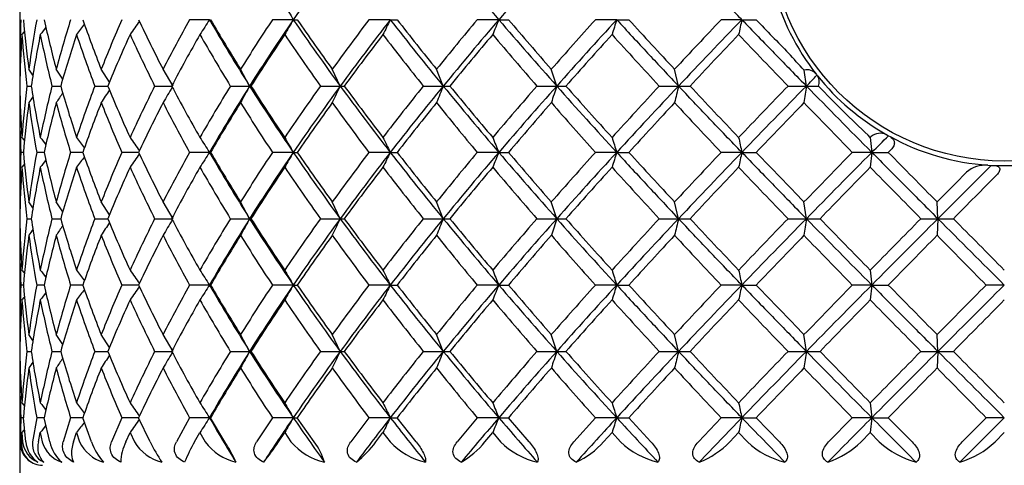
# Model space of a CAD drawing. Extents: x 16 to 396, y 21 to 279.
# Drawn here: x 165 to 172, y 89 to 92 of the extents above; entities that cross this region are included whole.
import ezdxf

# ---------------------------------------------------------------- set-up
doc = ezdxf.new("R2010")
doc.units = 0
for name, color, linetype in [('_TRANSLATION', 7, 'CONTINUOUS'), ('CB7068-04', 7, 'CONTINUOUS'), ('CX7068-01', 7, 'CONTINUOUS')]:
    doc.layers.add(name, color=color, linetype=linetype)

# ---------------------------------------------------------------- blocks, each defined once
blk = doc.blocks.new('SE2')
at = {"layer": 'CB7068-04', "color": 7, "linetype": 'CONTINUOUS'}
blk.add_circle((171.7513, 92.8002), 1.6665, dxfattribs=at)
at = {"layer": 'CX7068-01', "color": 7, "linetype": 'CONTINUOUS'}
for p, q in [((164.752, 92.4912), (164.752, 91.7858)), ((166.101, 92.1385), (165.9593, 92.1385)), ((166.101, 92.1385), (166.1088, 92.1385)), ((166.6968, 92.1385), (166.5484, 92.1385)), ((166.6968, 92.1385), (166.7253, 92.1385)), ((167.3866, 92.1385), (167.2344, 92.1385)), ((167.3866, 92.1385), (167.4354, 92.1385)), ((168.1578, 92.1385), (168.0045, 92.1385)), ((168.1578, 92.1385), (168.2259, 92.1385)), ((168.9959, 92.1385), (168.8444, 92.1385)), ((168.9959, 92.1385), (169.0821, 92.1385)), ((169.8853, 92.1385), (169.7384, 92.1385)), ((169.8853, 92.1385), (169.988, 92.1385)), ((164.8462, 91.744), (164.8172, 91.7858)), ((165.0581, 91.7167), (165.0115, 91.7858)), ((165.39, 91.6945), (165.3314, 91.7858)), ((165.8421, 91.6667), (165.7709, 91.7858)), ((166.3865, 91.6667), (166.3218, 91.7858)), ((167.0308, 91.6667), (166.9739, 91.7858)), ((167.763, 91.6667), (167.7149, 91.7858)), ((168.5695, 91.6667), (168.5311, 91.7858)), ((169.4353, 91.6667), (169.4074, 91.7858)), ((170.3442, 91.6667), (170.3282, 91.7786)), ((170.4151, 91.7495), (170.4197, 91.7437)), ((170.4197, 91.7437), (170.423, 91.7395)), ((164.8023, 91.6669), (164.8339, 91.6669)), ((164.9811, 91.6669), (165.0438, 91.6669)), ((165.2861, 91.6669), (165.3786, 91.6669)), ((165.7114, 91.6669), (165.8321, 91.6669)), ((166.2493, 91.6669), (166.3865, 91.6669)), ((166.3865, 91.6669), (166.3959, 91.6669)), ((166.8897, 91.6669), (167.0308, 91.6669)), ((167.0308, 91.6669), (167.0594, 91.6669)), ((167.6206, 91.6669), (167.763, 91.6669)), ((167.763, 91.6669), (167.8103, 91.6669)), ((168.4285, 91.6669), (168.5695, 91.6669)), ((168.5695, 91.6669), (168.6347, 91.6669)), ((169.2983, 91.6669), (169.4353, 91.6669)), ((169.4353, 91.6669), (169.5171, 91.6669)), ((170.2138, 91.6669), (170.3442, 91.6669)), ((170.3442, 91.6669), (170.4301, 91.6669)), ((164.752, 91.5479), (164.752, 90.8425)), ((170.7982, 91.3013), (170.7831, 91.3167)), ((170.8018, 91.3049), (170.7982, 91.3013)), ((170.7982, 91.3013), (170.8095, 91.1953)), ((170.9158, 91.3199), (170.9272, 91.3135)), ((170.9272, 91.3135), (170.9388, 91.3072)), ((170.9267, 91.1953), (170.952, 91.2211)), ((164.7783, 91.1953), (164.7607, 91.1953)), ((164.9259, 91.1953), (164.8732, 91.1953)), ((165.2006, 91.1953), (165.1139, 91.1953)), ((165.5974, 91.1953), (165.4782, 91.1953)), ((166.101, 91.1953), (165.9593, 91.1953)), ((166.101, 91.1953), (166.1088, 91.1953)), ((166.6968, 91.1953), (166.5484, 91.1953)), ((166.6968, 91.1953), (166.7253, 91.1953)), ((167.3866, 91.1953), (167.2344, 91.1953)), ((167.3866, 91.1953), (167.4354, 91.1953)), ((168.1578, 91.1953), (168.0045, 91.1953)), ((168.1578, 91.1953), (168.2259, 91.1953)), ((168.9959, 91.1953), (168.8444, 91.1953)), ((168.9959, 91.1953), (169.0821, 91.1953)), ((169.8853, 91.1953), (169.7384, 91.1953)), ((169.8853, 91.1953), (169.988, 91.1953)), ((170.8095, 91.1953), (170.67, 91.1953)), ((170.8095, 91.1953), (170.7982, 91.0892)), ((170.8095, 91.1953), (170.9267, 91.1953)), ((171.6345, 91.1044), (171.6586, 91.1029)), ((171.6586, 91.1029), (171.6789, 91.1019)), ((171.6789, 91.1019), (171.8237, 91.1019)), ((164.846, 90.8009), (164.8172, 90.8425)), ((165.0581, 90.7735), (165.0115, 90.8425)), ((165.39, 90.7513), (165.3314, 90.8425)), ((165.8421, 90.7235), (165.7709, 90.8425)), ((166.3865, 90.7235), (166.3218, 90.8425)), ((167.0308, 90.7235), (166.9739, 90.8425)), ((167.763, 90.7235), (167.7149, 90.8425)), ((168.5695, 90.7235), (168.5311, 90.8425)), ((169.4353, 90.7235), (169.4074, 90.8425)), ((170.3442, 90.7235), (170.3272, 90.8425)), ((171.2793, 90.7235), (171.2736, 90.8425)), ((164.8023, 90.7236), (164.8339, 90.7236)), ((164.9811, 90.7236), (165.0438, 90.7236)), ((165.2861, 90.7236), (165.3786, 90.7236)), ((165.7114, 90.7236), (165.8321, 90.7236)), ((166.2493, 90.7236), (166.3865, 90.7236)), ((166.3865, 90.7236), (166.3959, 90.7236)), ((166.8897, 90.7236), (167.0308, 90.7236)), ((167.0308, 90.7236), (167.0594, 90.7236)), ((167.6206, 90.7236), (167.763, 90.7236)), ((167.763, 90.7236), (167.8103, 90.7236)), ((168.4285, 90.7236), (168.5695, 90.7236)), ((168.5695, 90.7236), (168.6347, 90.7236)), ((169.2983, 90.7236), (169.4353, 90.7236)), ((169.4353, 90.7236), (169.5171, 90.7236)), ((170.2138, 90.7236), (170.3442, 90.7236)), ((170.3442, 90.7236), (170.4411, 90.7236)), ((171.1579, 90.7236), (171.2793, 90.7236)), ((171.2793, 90.7236), (171.2737, 90.6055)), ((171.2793, 90.7236), (171.3895, 90.7236)), ((164.752, 90.6047), (164.752, 89.8993)), ((170.7982, 90.3581), (170.8095, 90.252)), ((164.7783, 90.252), (164.7607, 90.252)), ((164.9259, 90.252), (164.8732, 90.252)), ((165.2006, 90.252), (165.1139, 90.252)), ((165.5974, 90.252), (165.4782, 90.252)), ((166.101, 90.252), (165.9593, 90.252)), ((166.101, 90.252), (166.1088, 90.252)), ((166.6968, 90.252), (166.5484, 90.252)), ((166.6968, 90.252), (166.7253, 90.252)), ((167.3866, 90.252), (167.2344, 90.252)), ((167.3866, 90.252), (167.4354, 90.252)), ((168.1578, 90.252), (168.0045, 90.252)), ((168.1578, 90.252), (168.2259, 90.252)), ((168.9959, 90.252), (168.8444, 90.252)), ((168.9959, 90.252), (169.0821, 90.252)), ((169.8853, 90.252), (169.7384, 90.252)), ((169.8853, 90.252), (169.988, 90.252)), ((170.8095, 90.252), (170.67, 90.252)), ((170.8095, 90.252), (170.7982, 90.146)), ((170.8095, 90.252), (170.9267, 90.252)), ((171.7513, 90.252), (171.6217, 90.252)), ((164.846, 89.8577), (164.8172, 89.8993)), ((165.0581, 89.8302), (165.0115, 89.8993)), ((165.39, 89.8081), (165.3314, 89.8993)), ((165.8421, 89.7802), (165.7709, 89.8993)), ((166.3865, 89.7802), (166.3218, 89.8993)), ((167.0308, 89.7802), (166.9739, 89.8993)), ((167.763, 89.7802), (167.7149, 89.8993)), ((168.5695, 89.7802), (168.5311, 89.8993)), ((169.4353, 89.7802), (169.4074, 89.8993)), ((170.3442, 89.7802), (170.3272, 89.8993)), ((171.2793, 89.7802), (171.2736, 89.8993)), ((164.8023, 89.7804), (164.8339, 89.7804)), ((164.9811, 89.7804), (165.0438, 89.7804)), ((165.2861, 89.7804), (165.3786, 89.7804)), ((165.7114, 89.7804), (165.8321, 89.7804)), ((166.2493, 89.7804), (166.3865, 89.7804)), ((166.3865, 89.7804), (166.3959, 89.7804)), ((166.8897, 89.7804), (167.0308, 89.7804)), ((167.0308, 89.7804), (167.0594, 89.7804)), ((167.6206, 89.7804), (167.763, 89.7804)), ((167.763, 89.7804), (167.8103, 89.7804)), ((168.4285, 89.7804), (168.5695, 89.7804)), ((168.5695, 89.7804), (168.6347, 89.7804)), ((169.2983, 89.7804), (169.4353, 89.7804)), ((169.4353, 89.7804), (169.5171, 89.7804)), ((170.2138, 89.7804), (170.3442, 89.7804)), ((170.3442, 89.7804), (170.4411, 89.7804)), ((171.1579, 89.7804), (171.2793, 89.7804)), ((171.2793, 89.7804), (171.2737, 89.6623)), ((171.2793, 89.7804), (171.3895, 89.7804)), ((164.752, 89.6614), (164.752, 89.137)), ((170.7982, 89.4148), (170.8095, 89.3088)), ((164.7607, 89.3088), (164.7543, 89.137)), ((164.7783, 89.3088), (164.7607, 89.3088)), ((164.7951, 89.137), (164.7783, 89.3088)), ((164.8732, 89.3088), (164.8438, 89.137)), ((164.9259, 89.3088), (164.8732, 89.3088)), ((164.9655, 89.137), (164.9259, 89.3088)), ((165.1139, 89.3088), (165.0619, 89.137)), ((165.2006, 89.3088), (165.1139, 89.3088)), ((165.2623, 89.137), (165.2006, 89.3088)), ((165.4782, 89.3088), (165.4047, 89.137)), ((165.5974, 89.3088), (165.4782, 89.3088)), ((165.68, 89.137), (165.5974, 89.3088)), ((165.9593, 89.3088), (165.8657, 89.137)), ((166.101, 89.3088), (165.9593, 89.3088)), ((166.101, 89.3088), (166.1088, 89.3088)), ((166.2108, 89.137), (166.1088, 89.3088)), ((166.5484, 89.3088), (166.4364, 89.137)), ((166.6968, 89.3088), (166.5484, 89.3088)), ((166.6968, 89.3088), (166.7253, 89.3088)), ((166.8448, 89.137), (166.7253, 89.3088)), ((167.2344, 89.3088), (167.106, 89.137)), ((167.3866, 89.3088), (167.2344, 89.3088)), ((167.3866, 89.3088), (167.4354, 89.3088)), ((167.5702, 89.137), (167.4354, 89.3088)), ((168.0045, 89.3088), (167.8622, 89.137)), ((168.1578, 89.3088), (168.0045, 89.3088)), ((168.1578, 89.3088), (168.2259, 89.3088)), ((168.3735, 89.137), (168.2259, 89.3088)), ((168.8444, 89.3088), (168.6909, 89.137)), ((168.9959, 89.3088), (168.8444, 89.3088)), ((168.9959, 89.3088), (169.0821, 89.3088)), ((169.2397, 89.137), (169.0821, 89.3088)), ((169.7384, 89.3088), (169.5765, 89.137)), ((169.8853, 89.3088), (169.7384, 89.3088)), ((169.8853, 89.3088), (169.988, 89.3088)), ((170.1527, 89.137), (169.988, 89.3088)), ((170.67, 89.3088), (170.5027, 89.137)), ((170.8095, 89.3088), (170.67, 89.3088)), ((170.8095, 89.3088), (170.7982, 89.2028)), ((170.8095, 89.3088), (170.9267, 89.3088)), ((171.0955, 89.137), (170.9267, 89.3088)), ((171.6217, 89.3088), (171.4521, 89.137)), ((171.7513, 89.3088), (171.6217, 89.3088)), ((164.7642, 89.137), (164.7683, 89.2028)), ((164.7683, 89.2028), (164.773, 89.137)), ((164.8854, 89.137), (164.8984, 89.2028)), ((164.8984, 89.2028), (164.9119, 89.137)), ((165.1346, 89.137), (165.1561, 89.2028)), ((165.1561, 89.2028), (165.1782, 89.137)), ((165.507, 89.137), (165.5367, 89.2028)), ((165.5367, 89.2028), (165.567, 89.137)), ((165.9957, 89.137), (166.0331, 89.2028)), ((166.0331, 89.2028), (166.0709, 89.137)), ((166.5917, 89.137), (166.6359, 89.2028)), ((166.6359, 89.2028), (166.6806, 89.137)), ((167.2837, 89.137), (167.3341, 89.2028)), ((167.3341, 89.2028), (167.3849, 89.137)), ((168.059, 89.137), (168.1146, 89.2028)), ((168.1146, 89.2028), (168.1704, 89.137)), ((168.9031, 89.137), (168.9628, 89.2028)), ((168.9628, 89.2028), (169.0227, 89.137)), ((169.8002, 89.137), (169.8629, 89.2028)), ((169.8629, 89.2028), (169.9257, 89.137)), ((170.7337, 89.137), (170.7982, 89.2028)), ((170.7982, 89.2028), (170.8628, 89.137)), ((171.6861, 89.137), (171.7513, 89.2028))]:
    blk.add_line(p, q, dxfattribs=at)
for centre, radius, start, end in [((181.784, 81.8076), 18.2853, 143.78807, 145.59899), ((188.3304, 109.4272), 26.5675, 219.2713, 220.59779), ((193.8041, 70.1666), 33.7712, 138.35031, 139.41244), ((171.7513, 92.8002), 1.6998, 194.77954, 218.18122), ((189.6676, 105.3835), 26.5159, 209.70364, 209.96777), ((171.9334, 91.7857), 7.1814, 177.18409, 179.99935), ((172.1014, 92.7663), 7.35, 184.89997, 187.66644), ((172.2927, 90.7794), 7.543, 169.61944, 172.33249), ((172.8037, 93.864), 8.0645, 192.3547, 194.93365), ((173.1937, 89.6035), 8.4682, 162.58074, 165.06581), ((174.0696, 95.227), 9.3914, 199.20003, 201.4953), ((174.6757, 88.1059), 10.0427, 156.3251, 158.50471), ((186.7835, 77.3069), 25.8509, 145.01894, 145.27518), ((175.9612, 97.0191), 11.4555, 205.21703, 207.18329), ((176.8161, 86.1135), 12.4165, 150.97183, 152.81711), ((187.9573, 78.051), 26.0029, 147.19613, 147.47366), ((178.4124, 99.2674), 14.2264, 210.07318, 212.29352), ((178.594, 99.4402), 14.4636, 210.32017, 211.95264), ((179.7588, 83.4051), 15.8363, 146.53123, 148.04794), ((179.5554, 83.3411), 15.5801, 145.62134, 147.69752), ((189.7059, 78.8715), 26.56, 150.03242, 150.29611), ((182.0265, 102.6411), 18.5824, 214.41549, 216.19746), ((182.1844, 102.7716), 18.7629, 214.52084, 215.83865), ((183.7762, 79.6506), 20.7263, 142.94984, 144.16196), ((183.4806, 79.6247), 20.3865, 142.13332, 143.79385), ((192.3523, 79.7081), 27.8891, 153.5313, 153.77439), ((187.0607, 107.4525), 24.9317, 217.89658, 219.28325), ((187.1575, 107.4821), 24.9878, 217.88259, 218.91458), ((189.4195, 74.2636), 27.8947, 140.14864, 141.08598), ((188.9513, 74.33), 27.3772, 139.42182, 140.70907), ((196.55, 80.4997), 30.6852, 157.70987, 157.92368), ((194.4622, 114.6849), 34.6447, 220.60095, 221.6363), ((194.434, 114.5117), 34.459, 220.48651, 221.26213), ((197.9408, 65.9836), 39.1239, 138.04749, 138.73833), ((197.1123, 66.288), 38.194, 137.40433, 138.35815), ((203.829, 81.1897), 36.5133, 162.55094, 162.72526), ((206.359, 126.1894), 50.4879, 222.41044, 222.95496), ((212.8052, 51.3809), 59.2953, 136.577946, 137.045403), ((211.0115, 52.44), 57.1606, 136.01193, 136.66539), ((218.7729, 81.7323), 49.9828, 167.98338, 168.10762), ((231.9045, 151.3542), 85.6747, 223.722737, 223.943363), ((185.3176, 76.0292), 26.0457, 142.02444, 142.08948), ((185.5393, 76.2573), 25.9789, 142.46552, 142.61057), ((186.0101, 76.694), 25.8874, 143.45758, 143.66476), ((171.9032, 91.5497), 7.1513, 176.12907, 179.06105), ((172.0612, 92.5268), 7.3096, 183.87744, 186.75574), ((172.2701, 90.5445), 7.5204, 168.58866, 171.41717), ((172.76, 93.6201), 8.0203, 191.41681, 194.09483), ((173.1666, 89.3711), 8.441, 161.62144, 164.21768), ((174.0403, 94.9848), 9.3619, 198.38247, 200.75724), ((174.6203, 87.8865), 9.985, 155.46695, 157.75273), ((175.9794, 96.7993), 11.4792, 204.53542, 206.55799), ((176.6921, 85.9347), 12.28, 150.2271, 152.17369), ((178.7182, 99.2897), 14.6144, 209.7741, 211.43945), ((179.4983, 83.3239), 15.5332, 145.89979, 147.51313), ((182.5203, 102.7872), 19.1827, 214.10066, 215.42991), ((183.2592, 79.7795), 20.0934, 142.42486, 143.72888), ((187.9133, 107.8664), 25.9657, 217.57515, 218.60011), ((188.4128, 74.8311), 26.6065, 139.72095, 140.74518), ((196.083, 115.7337), 36.6604, 220.27887, 221.03202), ((195.917, 67.5129), 36.4382, 137.70811, 138.48051), ((210.2595, 129.5986), 55.8269, 222.29163, 222.80092), ((208.245, 55.3787), 53.0725, 136.31946, 136.86275), ((243.1241, 161.9941), 101.3007, 223.680262, 223.966864), ((166.7771, 88.6343), 4.7431, 41.5229, 43.52095), ((170.3511, 91.7028), 0.0792, 36.10146, 106.80341), ((139.2559, 122.2922), 43.6394, 315.42979, 315.5712), ((171.7513, 92.8002), 1.6998, 218.61136, 240.55881), ((170.36, 91.6967), 0.0761, 336.91746, 34.14696), ((171.9032, 91.7841), 7.1512, 180.93895, 183.87093), ((172.0612, 90.807), 7.3096, 173.24426, 176.12256), ((172.2701, 92.7892), 7.5204, 188.58282, 191.41135), ((172.76, 89.7137), 8.0203, 165.90517, 168.58319), ((173.1665, 93.9627), 8.441, 195.78231, 198.37857), ((174.0403, 88.349), 9.3619, 159.24276, 161.61754), ((172.7769, 86.838), 8.8103, 146.97706, 147.67728), ((174.6203, 95.4472), 9.985, 202.24727, 204.53305), ((175.9794, 86.5345), 11.4792, 153.44201, 155.46459), ((173.4885, 86.9998), 8.9582, 148.66708, 149.48247), ((176.6921, 97.3991), 12.28, 207.8263, 209.77291), ((178.7182, 84.0441), 14.6143, 148.56055, 150.2259), ((178.2595, 84.1589), 14.0477, 147.69236, 149.94095), ((174.4703, 87.1878), 9.2418, 151.00996, 151.8441), ((179.345, 99.8543), 15.3284, 212.28543, 214.3957), ((179.4982, 100.0098), 15.5331, 212.48686, 214.10022), ((182.5202, 80.5466), 19.1826, 144.57009, 145.89935), ((181.784, 80.8644), 18.2853, 143.78807, 145.59899), ((175.8149, 87.3849), 9.7723, 154.01218, 154.7804), ((183.1269, 103.4422), 19.9435, 216.1877, 217.88512), ((183.259, 103.5542), 20.0932, 216.27112, 217.57515), ((187.9131, 75.4676), 25.9654, 141.39989, 142.42485), ((186.6687, 76.1942), 24.4301, 140.70252, 142.11766), ((177.7093, 87.5712), 10.7566, 157.61913, 158.29814), ((188.3304, 108.484), 26.5675, 219.2713, 220.59779), ((188.4125, 108.5025), 26.6061, 219.25481, 220.27906), ((196.0826, 67.6004), 36.6599, 138.96798, 139.72114), ((193.8041, 69.2234), 33.7712, 138.35031, 139.41244), ((180.5777, 87.7231), 12.6393, 161.81855, 162.38144), ((195.9254, 115.9726), 36.5939, 221.621, 222.61652), ((195.9166, 115.8204), 36.4376, 221.51948, 222.2919), ((210.2586, 53.736), 55.8256, 137.19908, 137.70838), ((205.4175, 57.7055), 49.4782, 136.65504, 137.40144), ((185.5924, 87.806), 16.612, 166.56072, 166.97937), ((208.2441, 127.9542), 53.0712, 223.13725, 223.68055), ((243.1211, 21.3425), 101.2966, 136.033134, 136.319747), ((228.7303, 34.4036), 81.7803, 135.556293, 136.017291), ((197.4701, 87.7323), 27.4098, 171.74676, 171.99626), ((233.074, 153.0983), 87.8, 224.400825, 224.833191), ((178.1003, 99.0461), 10.6436, 223.89205, 226.56892), ((171.8772, 86.6347), 8.6551, 145.36195, 145.40573), ((171.9913, 86.6467), 8.6887, 145.32372, 145.65424), ((172.2867, 86.7167), 8.7334, 145.86602, 146.40735), ((171.5154, 91.5308), 6.7631, 179.8482, 182.84382), ((171.7928, 90.5963), 7.04, 172.22443, 175.11904), ((171.7413, 92.4578), 6.9832, 187.47995, 190.41608), ((172.6046, 89.5148), 7.8604, 165.00345, 167.65522), ((172.4612, 93.5063), 7.7022, 194.72333, 197.46017), ((174.0092, 88.1281), 9.3273, 158.48554, 160.80158), ((173.6845, 94.8008), 8.9634, 201.2731, 203.71875), ((176.111, 86.2429), 11.6217, 152.83545, 154.77756), ((175.4449, 96.469), 10.8531, 206.95905, 209.07286), ((179.1, 83.5943), 15.0515, 148.09708, 149.66877), ((177.814, 98.6554), 13.5118, 211.73315, 213.5128), ((183.3407, 79.7603), 20.17, 144.23565, 145.46366), ((180.9292, 101.5499), 17.1688, 215.62785, 217.09264), ((189.6043, 73.9363), 28.0951, 141.17912, 142.09843), ((185.0581, 105.4502), 22.2267, 218.71434, 219.89185), ((199.7934, 64.2262), 41.5191, 138.84709, 139.49175), ((190.7525, 110.9151), 29.476, 221.07303, 221.99085), ((220.0418, 44.6067), 69.0463, 137.167008, 137.565687), ((199.2921, 119.1998), 40.7145, 222.77686, 223.4583), ((285.6349, -19.4868), 160.0772, 136.081299, 136.256674), ((214.3171, 133.8565), 61.0332, 223.883351, 224.345523), ((185.2305, 107.2363), 25.935, 217.90986, 217.97473), ((185.4603, 107.0158), 25.8793, 217.38884, 217.53419), ((185.9395, 106.5876), 25.7996, 216.33472, 216.54248), ((186.7218, 105.9839), 25.7758, 214.72438, 214.9814), ((187.906, 105.2498), 25.942, 212.52598, 212.80417), ((189.6676, 104.4403), 26.5159, 209.70364, 209.96777), ((192.3328, 103.616), 27.8673, 206.22549, 206.46876), ((196.5632, 102.8394), 30.6995, 202.07633, 202.29005), ((203.9142, 102.1707), 36.6025, 197.27492, 197.44882), ((219.0793, 101.6663), 50.296, 191.89274, 192.01621), ((170.8695, 91.2305), 0.1007, 62.67317, 132.32338), ((168.2929, 93.8167), 3.6339, 313.83084, 316.46125), ((171.7513, 92.8002), 1.6998, 241.44635, 266.05999), ((171.9334, 90.8425), 7.1814, 177.18409, 179.99935), ((172.1014, 91.8231), 7.35, 184.89997, 187.66644), ((172.2927, 89.8361), 7.543, 169.61944, 172.33249), ((185.5393, 75.3141), 25.9789, 142.46552, 142.61057), ((172.8037, 92.9208), 8.0645, 192.3547, 194.93365), ((173.1937, 88.6602), 8.4682, 162.58074, 165.06581), ((186.0101, 75.7507), 25.8874, 143.45758, 143.66476), ((174.0696, 94.2838), 9.3914, 199.20003, 201.4953), ((174.6757, 87.1627), 10.0427, 156.3251, 158.50471), ((186.7835, 76.3637), 25.8509, 145.01894, 145.27518), ((175.9612, 96.0759), 11.4555, 205.21703, 207.18329), ((176.8161, 85.1703), 12.4165, 150.97183, 152.81711), ((187.9573, 77.1078), 26.0029, 147.19613, 147.47366), ((178.4124, 98.3242), 14.2264, 210.07318, 212.29352), ((178.594, 98.497), 14.4636, 210.32017, 211.95264), ((179.7588, 82.4618), 15.8363, 146.53123, 148.04794), ((179.5554, 82.3978), 15.5801, 145.62134, 147.69752), ((189.7059, 77.9283), 26.56, 150.03242, 150.29611), ((182.0265, 101.6979), 18.5824, 214.41549, 216.19746), ((182.1844, 101.8283), 18.7629, 214.52084, 215.83865), ((183.7762, 78.7074), 20.7263, 142.94984, 144.16196), ((183.4806, 78.6815), 20.3865, 142.13332, 143.79385), ((192.3523, 78.7649), 27.8891, 153.5313, 153.77439), ((187.0607, 106.5092), 24.9317, 217.89658, 219.28325), ((187.1575, 106.5389), 24.9878, 217.88259, 218.91458), ((189.4195, 73.3204), 27.8947, 140.14864, 141.08598), ((188.9513, 73.3868), 27.3772, 139.42182, 140.70907), ((196.55, 79.5565), 30.6852, 157.70987, 157.92368), ((194.4622, 113.7416), 34.6447, 220.60095, 221.6363), ((194.434, 113.5684), 34.459, 220.48651, 221.26213), ((197.9408, 65.0404), 39.1239, 138.04749, 138.73833), ((197.1123, 65.3448), 38.194, 137.40433, 138.35814), ((203.829, 80.2465), 36.5133, 162.55094, 162.72526), ((206.359, 125.2462), 50.4879, 222.41044, 222.95496), ((212.8052, 50.4376), 59.2953, 136.577946, 137.045403), ((211.0115, 51.4967), 57.1606, 136.01193, 136.66539), ((218.7729, 80.7891), 49.9828, 167.98338, 168.10762), ((230.9517, 149.4911), 84.3503, 223.718479, 224.050901), ((248.0534, 15.6505), 108.1443, 135.688793, 135.949374), ((241.689, 20.7917), 99.9028, 135.192993, 135.57298), ((323.7216, 241.1194), 214.0643, 224.456679, 224.589094), ((171.9032, 90.6065), 7.1513, 176.12907, 179.06105), ((185.3176, 75.086), 26.0457, 142.02444, 142.08948), ((172.0612, 91.5835), 7.3096, 183.87744, 186.75574), ((172.2701, 89.6013), 7.5204, 168.58866, 171.41717), ((172.76, 92.6768), 8.0203, 191.41681, 194.09483), ((173.1666, 88.4278), 8.441, 161.62144, 164.21768), ((174.0403, 94.0416), 9.3619, 198.38247, 200.75724), ((174.6203, 86.9433), 9.985, 155.46695, 157.75273), ((175.9794, 95.856), 11.4792, 204.53542, 206.55799), ((176.6921, 84.9914), 12.28, 150.2271, 152.17369), ((178.7182, 98.3465), 14.6144, 209.7741, 211.43945), ((179.4983, 82.3807), 15.5332, 145.89979, 147.51313), ((182.5203, 101.844), 19.1827, 214.10066, 215.42991), ((183.2592, 78.8363), 20.0934, 142.42486, 143.72888), ((187.9133, 106.9231), 25.9657, 217.57515, 218.60011), ((188.4128, 73.8879), 26.6065, 139.72095, 140.74518), ((196.083, 114.7905), 36.6604, 220.27887, 221.03202), ((195.917, 66.5697), 36.4382, 137.70811, 138.48051), ((210.2595, 128.6554), 55.8269, 222.29163, 222.80092), ((208.245, 54.4354), 53.0725, 136.31946, 136.86275), ((243.1241, 161.0509), 101.3007, 223.680262, 223.966864), ((234.0581, 28.937), 88.6832, 135.505988, 135.836174), ((439.7859, 355.3634), 377.0878, 224.493573, 224.571497), ((519.9335, -257.5676), 492.8149, 134.967475, 135.029838), ((171.6208, 90.8906), 0.2142, 86.33233, 130.31732), ((327.3788, -63.2768), 219.2004, 135.253281, 135.367593), ((171.9032, 90.8408), 7.1512, 180.93895, 183.87093), ((172.0612, 89.8638), 7.3096, 173.24426, 176.12256), ((172.2701, 91.846), 7.5204, 188.58282, 191.41135), ((172.76, 88.7705), 8.0203, 165.90517, 168.58319), ((173.1665, 93.0195), 8.441, 195.78231, 198.37857), ((174.0403, 87.4057), 9.3619, 159.24276, 161.61754), ((174.6203, 94.504), 9.985, 202.24727, 204.53305), ((175.9794, 85.5913), 11.4792, 153.44201, 155.46459), ((173.4885, 86.0565), 8.9582, 148.66708, 149.48247), ((176.6921, 96.4558), 12.28, 207.8263, 209.77291), ((178.7182, 83.1009), 14.6143, 148.56055, 150.2259), ((178.2595, 83.2156), 14.0477, 147.69236, 149.94095), ((174.4703, 86.2445), 9.2418, 151.00996, 151.8441), ((179.345, 98.9111), 15.3284, 212.28543, 214.3957), ((179.4982, 99.0666), 15.5331, 212.48686, 214.10022), ((182.5202, 79.6034), 19.1826, 144.57009, 145.89935), ((181.784, 79.9212), 18.2853, 143.78807, 145.59899), ((175.8149, 86.4416), 9.7723, 154.01218, 154.7804), ((183.1269, 102.4989), 19.9435, 216.1877, 217.88512), ((183.259, 102.6109), 20.0932, 216.27112, 217.57515), ((187.9131, 74.5243), 25.9654, 141.39989, 142.42485), ((186.6687, 75.2509), 24.4301, 140.70252, 142.11766), ((177.7093, 86.628), 10.7566, 157.61913, 158.29814), ((188.3304, 107.5407), 26.5675, 219.2713, 220.59779), ((188.4125, 107.5592), 26.6061, 219.25481, 220.27906), ((196.0826, 66.6572), 36.6599, 138.96798, 139.72114), ((193.8041, 68.2801), 33.7712, 138.35031, 139.41244), ((180.5777, 86.7799), 12.6392, 161.81855, 162.38144), ((195.9254, 115.0293), 36.5939, 221.621, 222.61652), ((195.9166, 114.8772), 36.4376, 221.51948, 222.2919), ((210.2586, 52.7928), 55.8256, 137.19908, 137.70838), ((205.4176, 56.7623), 49.4783, 136.65504, 137.40144), ((185.5923, 86.8628), 16.6119, 166.56072, 166.97937), ((208.2441, 127.011), 53.0712, 223.13725, 223.68055), ((243.1211, 20.3993), 101.2965, 136.033133, 136.319747), ((228.7303, 33.4604), 81.7803, 135.556293, 136.017291), ((197.4703, 86.789), 27.41, 171.74676, 171.99626), ((233.074, 152.155), 87.8, 224.400825, 224.833191), ((234.0557, 152.508), 88.6799, 224.163823, 224.494022), ((439.7436, -173.8745), 377.0285, 135.428501, 135.506437), ((299.6497, -37.6152), 181.5208, 135.007037, 135.217151), ((284.7873, 203.8423), 160.2494, 224.901569, 225.140126), ((337.7799, 255.0128), 233.8304, 224.63594, 224.761965), ((171.9913, 85.7035), 8.6887, 145.32372, 145.65424), ((172.2867, 85.7735), 8.7334, 145.86602, 146.40735), ((172.7769, 85.8947), 8.8103, 146.97706, 147.67728), ((171.8772, 85.6914), 8.6551, 145.36195, 145.40573), ((171.5154, 90.5876), 6.7631, 179.8482, 182.84382), ((171.7928, 89.653), 7.04, 172.22443, 175.11904), ((171.7413, 91.5146), 6.9832, 187.47995, 190.41608), ((172.6046, 88.5715), 7.8604, 165.00345, 167.65522), ((172.4612, 92.563), 7.7022, 194.72333, 197.46017), ((174.0092, 87.1848), 9.3273, 158.48554, 160.80158), ((173.6845, 93.8575), 8.9634, 201.2731, 203.71875), ((176.111, 85.2996), 11.6217, 152.83545, 154.77756), ((175.4449, 95.5258), 10.8531, 206.95905, 209.07286), ((179.1, 82.6511), 15.0515, 148.09708, 149.66877), ((177.814, 97.7122), 13.5118, 211.73315, 213.5128), ((183.3407, 78.817), 20.17, 144.23565, 145.46366), ((180.9292, 100.6066), 17.1688, 215.62785, 217.09264), ((189.6043, 72.993), 28.0951, 141.17912, 142.09843), ((185.0581, 104.5069), 22.2267, 218.71434, 219.89185), ((199.7934, 63.283), 41.5191, 138.84709, 139.49175), ((190.7525, 109.9718), 29.476, 221.07303, 221.99085), ((220.0418, 43.6634), 69.0463, 137.167008, 137.565687), ((199.2921, 118.2565), 40.7145, 222.77686, 223.4583), ((285.6349, -20.43), 160.0772, 136.081299, 136.256674), ((214.3171, 132.9132), 61.0332, 223.883351, 224.345523), ((-164.7013, 420.0164), 470.5217, 315.504896, 315.565205), ((251.3146, 169.073), 112.0879, 224.431305, 224.684874), ((185.2305, 106.2931), 25.935, 217.90986, 217.97473), ((185.4603, 106.0725), 25.8793, 217.38884, 217.53419), ((185.9395, 105.6444), 25.7996, 216.33472, 216.54248), ((186.7218, 105.0407), 25.7758, 214.72438, 214.9814), ((187.906, 104.3066), 25.942, 212.52598, 212.80417), ((189.6676, 103.497), 26.5159, 209.70364, 209.96777), ((192.3328, 102.6728), 27.8673, 206.22549, 206.46876), ((196.5632, 101.8962), 30.6995, 202.07633, 202.29005), ((203.9142, 101.2274), 36.6025, 197.27492, 197.44882), ((219.0793, 100.7231), 50.296, 191.89274, 192.01621), ((171.9334, 89.8992), 7.1814, 177.18409, 179.99935), ((172.1014, 90.8798), 7.35, 184.89997, 187.66644), ((172.2927, 88.8929), 7.543, 169.61944, 172.33249), ((172.8037, 91.9775), 8.0645, 192.3547, 194.93365), ((173.1937, 87.717), 8.4682, 162.58074, 165.06581), ((186.0101, 74.8075), 25.8874, 143.45758, 143.66476), ((174.0696, 93.3405), 9.3914, 199.20003, 201.4953), ((174.6757, 86.2194), 10.0427, 156.3251, 158.50471), ((186.7835, 75.4204), 25.8509, 145.01894, 145.27518), ((175.9612, 95.1326), 11.4555, 205.21703, 207.18329), ((176.8161, 84.227), 12.4165, 150.97183, 152.81711), ((187.9573, 76.1645), 26.0029, 147.19613, 147.47366), ((178.4124, 97.3809), 14.2264, 210.07318, 212.29352), ((178.594, 97.5537), 14.4636, 210.32017, 211.95264), ((179.7588, 81.5186), 15.8363, 146.53123, 148.04794), ((179.5554, 81.4546), 15.5801, 145.62134, 147.69752), ((189.7059, 76.985), 26.56, 150.03242, 150.29611), ((182.0265, 100.7546), 18.5824, 214.41549, 216.19746), ((182.1844, 100.8851), 18.7629, 214.52084, 215.83865), ((183.7762, 77.7641), 20.7263, 142.94984, 144.16196), ((183.4806, 77.7383), 20.3865, 142.13332, 143.79385), ((192.3523, 77.8216), 27.8891, 153.5313, 153.77439), ((187.0607, 105.566), 24.9317, 217.89658, 219.28325), ((187.1575, 105.5956), 24.9878, 217.88259, 218.91458), ((189.4195, 72.3772), 27.8947, 140.14864, 141.08598), ((188.9513, 72.4436), 27.3772, 139.42182, 140.70907), ((196.55, 78.6132), 30.6852, 157.70987, 157.92368), ((194.4622, 112.7984), 34.6447, 220.60095, 221.6363), ((194.434, 112.6252), 34.459, 220.48651, 221.26213), ((197.9408, 64.0972), 39.1239, 138.04749, 138.73833), ((197.1123, 64.4016), 38.194, 137.40433, 138.35815), ((203.829, 79.3032), 36.5133, 162.55094, 162.72526), ((206.359, 124.303), 50.4879, 222.41044, 222.95496), ((212.8052, 49.4944), 59.2953, 136.577946, 137.045403), ((211.0115, 50.5535), 57.1606, 136.01193, 136.66539), ((218.7729, 79.8458), 49.9828, 167.98338, 168.10762), ((230.9517, 148.5478), 84.3503, 223.718479, 224.050901), ((248.0534, 14.7072), 108.1443, 135.688793, 135.949374), ((241.689, 19.8484), 99.9028, 135.192993, 135.57298), ((323.7216, 240.1762), 214.0643, 224.456679, 224.589094), ((490.5016, -224.7786), 448.2507, 135.347908, 135.411249), ((337.8951, -76.4848), 235.3825, 134.897942, 135.060352), ((185.3176, 74.1427), 26.0457, 142.02444, 142.08948), ((185.5393, 74.3709), 25.9789, 142.46552, 142.61057), ((171.9032, 89.6632), 7.1513, 176.12907, 179.06105), ((172.0612, 90.6403), 7.3096, 183.87744, 186.75574), ((172.2701, 88.6581), 7.5204, 168.58866, 171.41717), ((172.76, 91.7336), 8.0203, 191.41681, 194.09483), ((173.1666, 87.4846), 8.441, 161.62144, 164.21768), ((174.0403, 93.0984), 9.3619, 198.38247, 200.75724), ((174.6203, 86), 9.985, 155.46695, 157.75273), ((175.9794, 94.9128), 11.4792, 204.53542, 206.55799), ((176.6921, 84.0482), 12.28, 150.2271, 152.17369), ((178.7182, 97.4032), 14.6144, 209.7741, 211.43945), ((179.4983, 81.4374), 15.5332, 145.89979, 147.51313), ((182.5203, 100.9008), 19.1827, 214.10066, 215.42991), ((183.2592, 77.893), 20.0934, 142.42486, 143.72888), ((187.9133, 105.9799), 25.9657, 217.57515, 218.60011), ((188.4128, 72.9446), 26.6065, 139.72095, 140.74518), ((196.083, 113.8473), 36.6604, 220.27887, 221.03202), ((195.917, 65.6265), 36.4382, 137.70811, 138.48051), ((210.2595, 127.7122), 55.8269, 222.29163, 222.80092), ((208.245, 53.4922), 53.0725, 136.31946, 136.86275), ((243.1241, 160.1076), 101.3007, 223.680262, 223.966864), ((234.0581, 27.9937), 88.6832, 135.505988, 135.836174), ((439.7859, 354.4201), 377.0878, 224.493573, 224.571497), ((337.7956, -74.5243), 233.8525, 135.238045, 135.364058), ((171.9032, 89.8976), 7.1512, 180.93895, 183.87093), ((172.0612, 88.9205), 7.3096, 173.24426, 176.12256), ((172.2701, 90.9027), 7.5204, 188.58282, 191.41135), ((172.76, 87.8272), 8.0203, 165.90517, 168.58319), ((173.1665, 92.0762), 8.441, 195.78231, 198.37857), ((174.0403, 86.4625), 9.3619, 159.24276, 161.61754), ((172.7769, 84.9515), 8.8103, 146.97706, 147.67728), ((174.6203, 93.5608), 9.985, 202.24727, 204.53305), ((175.9794, 84.648), 11.4792, 153.44201, 155.46459), ((173.4885, 85.1133), 8.9582, 148.66708, 149.48247), ((176.6921, 95.5126), 12.28, 207.8263, 209.77291), ((178.7182, 82.1576), 14.6143, 148.56055, 150.2259), ((178.2595, 82.2724), 14.0477, 147.69236, 149.94095), ((174.4703, 85.3013), 9.2418, 151.00996, 151.8441), ((179.345, 97.9679), 15.3284, 212.28543, 214.3957), ((179.4982, 98.1233), 15.5331, 212.48686, 214.10022), ((182.5202, 78.6601), 19.1826, 144.57009, 145.89935), ((181.784, 78.9779), 18.2853, 143.78807, 145.59899), ((175.8149, 85.4984), 9.7723, 154.01218, 154.7804), ((183.1269, 101.5557), 19.9435, 216.1877, 217.88512), ((183.259, 101.6677), 20.0932, 216.27112, 217.57515), ((187.9131, 73.5811), 25.9654, 141.39989, 142.42485), ((186.6687, 74.3077), 24.4301, 140.70252, 142.11766), ((177.7093, 85.6847), 10.7566, 157.61913, 158.29814), ((188.3304, 106.5975), 26.5675, 219.2713, 220.59779), ((188.4125, 106.616), 26.6061, 219.25481, 220.27906), ((196.0826, 65.7139), 36.6599, 138.96798, 139.72114), ((193.8041, 67.3369), 33.7712, 138.35031, 139.41244), ((180.5777, 85.8366), 12.6393, 161.81855, 162.38144), ((195.9254, 114.0861), 36.5939, 221.621, 222.61652), ((195.9166, 113.934), 36.4376, 221.51948, 222.2919), ((210.2586, 51.8495), 55.8256, 137.19908, 137.70838), ((205.4176, 55.8191), 49.4783, 136.65504, 137.40144), ((185.5923, 85.9196), 16.6119, 166.56072, 166.97937), ((208.2441, 126.0678), 53.0712, 223.13725, 223.68055), ((243.1211, 19.4561), 101.2965, 136.033133, 136.319747), ((228.7303, 32.5172), 81.7803, 135.556293, 136.017291), ((197.4703, 85.8457), 27.41, 171.74676, 171.99626), ((233.074, 151.2118), 87.8, 224.400825, 224.833191), ((234.0557, 151.5648), 88.6799, 224.163823, 224.494022), ((439.7436, -174.8177), 377.0285, 135.428501, 135.506437), ((299.6497, -38.5584), 181.5208, 135.007037, 135.217151), ((284.7873, 202.899), 160.2494, 224.901569, 225.140126), ((337.7799, 254.0696), 233.8304, 224.63594, 224.761965), ((171.8772, 84.7482), 8.6551, 145.36195, 145.40573), ((171.5154, 89.6443), 6.7631, 179.8482, 182.84382), ((171.7928, 88.7098), 7.04, 172.22443, 175.11904), ((171.9913, 84.7602), 8.6887, 145.32372, 145.65424), ((171.7413, 90.5713), 6.9832, 187.47995, 190.41608), ((172.6046, 87.6283), 7.8604, 165.00345, 167.65522), ((172.2867, 84.8302), 8.7334, 145.86602, 146.40735), ((172.4612, 91.6198), 7.7022, 194.72333, 197.46017), ((174.0092, 86.2416), 9.3273, 158.48554, 160.80158), ((173.6845, 92.9143), 8.9634, 201.2731, 203.71875), ((176.111, 84.3564), 11.6217, 152.83545, 154.77756), ((175.4449, 94.5825), 10.8531, 206.95905, 209.07286), ((179.1, 81.7078), 15.0515, 148.09708, 149.66877), ((177.814, 96.769), 13.5118, 211.73315, 213.5128), ((183.3407, 77.8738), 20.17, 144.23565, 145.46366), ((180.9292, 99.6634), 17.1688, 215.62785, 217.09264), ((189.6043, 72.0498), 28.0951, 141.17912, 142.09843), ((185.0581, 103.5637), 22.2267, 218.71434, 219.89185), ((199.7934, 62.3397), 41.5191, 138.84709, 139.49175), ((190.7525, 109.0286), 29.476, 221.07303, 221.99085), ((220.0418, 42.7202), 69.0463, 137.167008, 137.565687), ((199.2921, 117.3133), 40.7145, 222.77686, 223.4583), ((285.6349, -21.3732), 160.0772, 136.081299, 136.256674), ((214.3171, 131.97), 61.0332, 223.883351, 224.345523), ((-164.7013, 419.0732), 470.5217, 315.504896, 315.565205), ((251.3146, 168.1298), 112.0879, 224.431305, 224.684874), ((185.2305, 105.3498), 25.935, 217.90986, 217.97473), ((185.4603, 105.1293), 25.8793, 217.38884, 217.53419), ((185.9395, 104.7011), 25.7996, 216.33472, 216.54248), ((186.7218, 104.0974), 25.7758, 214.72438, 214.9814), ((187.906, 103.3634), 25.942, 212.52598, 212.80417), ((189.6676, 102.5538), 26.5159, 209.70364, 209.96777), ((192.3328, 101.7295), 27.8673, 206.22549, 206.46876), ((196.5632, 100.953), 30.6995, 202.07633, 202.29005), ((203.9142, 100.2842), 36.6025, 197.27492, 197.44882), ((219.0793, 99.7798), 50.296, 191.89274, 192.01621), ((185.1362, 73.7374), 25.4705, 142.46572, 142.61351), ((185.6027, 74.1655), 25.3808, 143.45643, 143.66767), ((186.3682, 74.7665), 25.3448, 145.01667, 145.27804), ((187.5286, 75.4961), 25.4937, 147.19336, 147.47643), ((178.4301, 96.4472), 14.2465, 210.07045, 211.55064), ((179.2463, 80.7173), 15.2087, 145.60421, 147.03528), ((189.2546, 76.3007), 26.0397, 150.02978, 150.29874), ((182.1185, 99.8742), 18.6938, 214.41491, 215.59773), ((182.8931, 77.2429), 19.6478, 142.11279, 143.27172), ((191.8625, 77.121), 27.3425, 153.52887, 153.77682), ((187.2963, 104.8069), 25.2307, 217.89787, 218.81325), ((187.8317, 72.4452), 25.9122, 139.39838, 140.31272), ((195.9929, 77.8972), 30.0835, 157.70773, 157.92582), ((194.9706, 112.293), 35.3157, 220.6036, 221.28252), ((194.868, 65.5), 35.16, 137.37829, 138.07444), ((203.1454, 78.5737), 35.7971, 162.54919, 162.72701), ((207.5912, 124.8157), 52.4436, 222.61342, 223.08446), ((205.8909, 54.5182), 50.0678, 135.9832, 136.48409), ((217.8135, 79.1057), 49.0022, 167.98213, 168.10886), ((231.8941, 149.1735), 86.1909, 223.992158, 224.284953), ((225.9738, 34.4528), 77.7964, 135.160536, 135.487918), ((252.5918, 170.3735), 115.1513, 224.747537, 224.969417), ((259.913, 0.7218), 124.9806, 134.862128, 135.067188), ((184.9163, 73.5137), 25.536, 142.02637, 142.09244), ((164.9186, 89.137), 0.1667, 180, 185.8105), ((164.9159, 89.1338), 0.1616, 178.86629, 235.53821), ((164.9183, 89.1243), 0.1547, 175.28329, 238.31157), ((164.9518, 89.1578), 0.1799, 186.62982, 246.5767), ((164.9941, 89.1571), 0.2, 185.77197, 235.30531), ((164.9793, 89.1174), 0.1369, 171.75043, 245.57027), ((165.0276, 89.0967), 0.1478, 164.17821, 224.75511), ((165.1211, 89.1996), 0.2184, 196.66906, 251.38449), ((165.2268, 89.1948), 0.2676, 192.48026, 229.05094), ((165.4203, 89.2495), 0.2669, 204.92022, 254.15585), ((165.6604, 89.2745), 0.4211, 199.04974, 221.99484), ((165.7664, 88.9967), 0.2949, 151.59304, 180.77762), ((165.8421, 89.3053), 0.3225, 211.44964, 255.75239), ((166.694, 89.622), 1.124, 205.56344, 214.049), ((166.8977, 88.6023), 1.0486, 149.34132, 158.14283), ((166.3777, 89.3641), 0.3817, 216.50507, 256.64499), ((165.0673, 88.4196), 1.35, 25.12002, 32.10129), ((165.1436, 90.0856), 1.7311, 320.85222, 326.7731), ((167.0167, 89.4225), 0.441, 220.34883, 257.07999), ((166.534, 88.8884), 0.398, 15.19387, 38.65883), ((166.6573, 89.5979), 0.7777, 308.90905, 323.65893), ((167.747, 89.4771), 0.4967, 223.20108, 257.18167), ((167.5599, 89.5477), 0.6464, 300.83345, 320.54988), ((168.5547, 89.5244), 0.5457, 225.22917, 257.00621), ((168.4436, 89.5532), 0.62, 295.30229, 317.83344), ((169.425, 89.5618), 0.5851, 226.55228, 256.56775), ((169.3553, 89.5717), 0.622, 291.42969, 315.66598), ((170.342, 89.5873), 0.6132, 227.24935, 255.84901), ((170.2954, 89.5895), 0.63, 288.66241, 314.08287), ((171.289, 89.6), 0.6293, 227.36639, 254.80248), ((171.253, 89.6002), 0.6341, 286.65741, 313.07589), ((164.9186, 89.137), 0.1667, 230.63649, 268.3207)]:
    blk.add_arc(centre, radius, start, end, dxfattribs=at)
for points, knots in [([(169.8853, 92.1385), (169.8843, 92.1394), (169.8834, 92.1404), (169.849, 92.176), (169.8095, 92.217), (169.73, 92.3), (169.6899, 92.3419), (169.6258, 92.4091), (169.592, 92.4447), (169.5216, 92.5189), (169.4846, 92.5579), (169.4355, 92.61), (169.4354, 92.6102), (169.4353, 92.6101)], [0, 0, 0, 0, 0.006701, 0.006701, 0.254848, 0.254848, 0.502995, 0.502995, 0.751133, 0.751133, 0.999271, 0.999271, 1, 1, 1, 1]), ([(168.9959, 92.1385), (168.9969, 92.1376), (168.9978, 92.1366), (169.0305, 92.101), (169.0683, 92.06), (169.1451, 91.9771), (169.1841, 91.9351), (169.2466, 91.8679), (169.2798, 91.8323), (169.3493, 91.7581), (169.3859, 91.7191), (169.435, 91.667), (169.4351, 91.6668), (169.4353, 91.6669)], [0, 0, 0, 0, 0.0067, 0.0067, 0.254847, 0.254847, 0.502994, 0.502994, 0.751133, 0.751133, 0.999271, 0.999271, 1, 1, 1, 1]), ([(169.8853, 92.1385), (169.8864, 92.1376), (169.8873, 92.1366), (169.9217, 92.101), (169.9613, 92.06), (170.0417, 91.9771), (170.0824, 91.9351), (170.1478, 91.8679), (170.1824, 91.8323), (170.2548, 91.7581), (170.2929, 91.7191), (170.3439, 91.667), (170.344, 91.6668), (170.3442, 91.6669)], [0, 0, 0, 0, 0.0067, 0.0067, 0.254847, 0.254847, 0.502994, 0.502994, 0.751133, 0.751133, 0.999271, 0.999271, 1, 1, 1, 1]), ([(169.8853, 91.1953), (169.8843, 91.1962), (169.8834, 91.1971), (169.849, 91.2327), (169.8095, 91.2738), (169.73, 91.3567), (169.6899, 91.3987), (169.6258, 91.4659), (169.592, 91.5014), (169.5216, 91.5757), (169.4846, 91.6147), (169.4355, 91.6668), (169.4354, 91.6669), (169.4353, 91.6669)], [0, 0, 0, 0, 0.006701, 0.006701, 0.254848, 0.254848, 0.502995, 0.502995, 0.751133, 0.751133, 0.999271, 0.999271, 1, 1, 1, 1]), ([(170.9388, 91.3072), (170.9519, 91.3), (170.9627, 91.2897), (170.9699, 91.2668), (170.9706, 91.2578), (170.9656, 91.2388), (170.9598, 91.2289), (170.952, 91.2211)], [0, 0, 0, 0, 0.5, 0.5, 0.75, 0.75, 1, 1, 1, 1]), ([(168.9959, 91.1953), (168.9969, 91.1943), (168.9978, 91.1934), (169.0305, 91.1578), (169.0683, 91.1168), (169.1451, 91.0338), (169.1841, 90.9919), (169.2466, 90.9246), (169.2798, 90.8891), (169.3493, 90.8149), (169.3859, 90.7758), (169.435, 90.7238), (169.4351, 90.7236), (169.4353, 90.7236)], [0, 0, 0, 0, 0.0067, 0.0067, 0.254847, 0.254847, 0.502994, 0.502994, 0.751133, 0.751133, 0.999271, 0.999271, 1, 1, 1, 1]), ([(169.8853, 91.1953), (169.8864, 91.1943), (169.8873, 91.1934), (169.9217, 91.1578), (169.9613, 91.1168), (170.0417, 91.0338), (170.0824, 90.9919), (170.1478, 90.9246), (170.1824, 90.8891), (170.2548, 90.8149), (170.2929, 90.7758), (170.3439, 90.7238), (170.344, 90.7236), (170.3442, 90.7236)], [0, 0, 0, 0, 0.0067, 0.0067, 0.254847, 0.254847, 0.502994, 0.502994, 0.751133, 0.751133, 0.999271, 0.999271, 1, 1, 1, 1]), ([(170.8095, 91.1953), (170.8106, 91.1943), (170.8116, 91.1934), (170.8469, 91.1578), (170.8877, 91.1168), (170.9701, 91.0338), (171.0119, 90.9919), (171.0788, 90.9246), (171.1142, 90.8891), (171.1881, 90.8149), (171.2271, 90.7758), (171.279, 90.7238), (171.2792, 90.7236), (171.2793, 90.7236)], [0, 0, 0, 0, 0.0067, 0.0067, 0.254847, 0.254847, 0.502994, 0.502994, 0.751133, 0.751133, 0.999271, 0.999271, 1, 1, 1, 1]), ([(171.6789, 91.1019), (171.687, 91.1016), (171.6947, 91.1004), (171.7084, 91.0951), (171.7144, 91.0909), (171.7204, 91.0776), (171.7195, 91.0683), (171.7112, 91.0504), (171.7045, 91.0421), (171.6971, 91.0346)], [0, 0, 0, 0, 0.25, 0.25, 0.5, 0.5, 0.75, 0.75, 1, 1, 1, 1]), ([(169.8853, 90.252), (169.8843, 90.253), (169.8834, 90.2539), (169.849, 90.2895), (169.8095, 90.3305), (169.73, 90.4135), (169.6899, 90.4554), (169.6258, 90.5227), (169.592, 90.5582), (169.5216, 90.6324), (169.4846, 90.6715), (169.4355, 90.7235), (169.4354, 90.7237), (169.4353, 90.7236)], [0, 0, 0, 0, 0.006701, 0.006701, 0.254848, 0.254848, 0.502995, 0.502995, 0.751133, 0.751133, 0.999271, 0.999271, 1, 1, 1, 1]), ([(168.9959, 90.252), (168.9969, 90.2511), (168.9978, 90.2502), (169.0305, 90.2146), (169.0683, 90.1735), (169.1451, 90.0906), (169.1841, 90.0486), (169.2466, 89.9814), (169.2798, 89.9459), (169.3493, 89.8716), (169.3859, 89.8326), (169.435, 89.7805), (169.4351, 89.7804), (169.4353, 89.7804)], [0, 0, 0, 0, 0.0067, 0.0067, 0.254847, 0.254847, 0.502994, 0.502994, 0.751133, 0.751133, 0.999271, 0.999271, 1, 1, 1, 1]), ([(169.8853, 90.252), (169.8864, 90.2511), (169.8873, 90.2502), (169.9217, 90.2146), (169.9613, 90.1735), (170.0417, 90.0906), (170.0824, 90.0486), (170.1478, 89.9814), (170.1824, 89.9459), (170.2548, 89.8716), (170.2929, 89.8326), (170.3439, 89.7805), (170.344, 89.7804), (170.3442, 89.7804)], [0, 0, 0, 0, 0.0067, 0.0067, 0.254847, 0.254847, 0.502994, 0.502994, 0.751133, 0.751133, 0.999271, 0.999271, 1, 1, 1, 1]), ([(170.8095, 90.252), (170.8106, 90.2511), (170.8116, 90.2502), (170.8469, 90.2146), (170.8877, 90.1735), (170.9701, 90.0906), (171.0119, 90.0486), (171.0788, 89.9814), (171.1142, 89.9459), (171.1881, 89.8716), (171.2271, 89.8326), (171.279, 89.7805), (171.2792, 89.7804), (171.2793, 89.7804)], [0, 0, 0, 0, 0.0067, 0.0067, 0.254847, 0.254847, 0.502994, 0.502994, 0.751133, 0.751133, 0.999271, 0.999271, 1, 1, 1, 1]), ([(169.8853, 89.3088), (169.8843, 89.3097), (169.8834, 89.3107), (169.849, 89.3463), (169.8095, 89.3873), (169.73, 89.4702), (169.6899, 89.5122), (169.6258, 89.5794), (169.592, 89.615), (169.5216, 89.6892), (169.4846, 89.7282), (169.4355, 89.7803), (169.4354, 89.7805), (169.4353, 89.7804)], [0, 0, 0, 0, 0.006701, 0.006701, 0.254848, 0.254848, 0.502995, 0.502995, 0.751133, 0.751133, 0.999271, 0.999271, 1, 1, 1, 1]), ([(165.1355, 88.9927), (165.1217, 88.9992), (165.1082, 89.0076), (165.0841, 89.0294), (165.0738, 89.0428), (165.0605, 89.0713), (165.0575, 89.0859), (165.0566, 89.1127), (165.0585, 89.1253), (165.0619, 89.137)], [0, 0, 0, 0, 0.25, 0.25, 0.5, 0.5, 0.75, 0.75, 1, 1, 1, 1]), ([(165.1346, 89.137), (165.1226, 89.0999), (165.1194, 89.0712), (165.1212, 89.0242), (165.1264, 89.006), (165.1355, 88.9927)], [0, 0, 0, 0, 0.5, 0.5, 1, 1, 1, 1]), ([(165.4715, 88.9927), (165.457, 88.9992), (165.443, 89.0076), (165.4186, 89.0294), (165.4086, 89.0428), (165.3968, 89.0713), (165.3949, 89.0859), (165.3965, 89.1127), (165.3999, 89.1253), (165.4047, 89.137)], [0, 0, 0, 0, 0.25, 0.25, 0.5, 0.5, 0.75, 0.75, 1, 1, 1, 1]), ([(165.9245, 88.9927), (165.9096, 88.9992), (165.8953, 89.0076), (165.8711, 89.0294), (165.8616, 89.0428), (165.8514, 89.0713), (165.8506, 89.0859), (165.8547, 89.1127), (165.8595, 89.1253), (165.8657, 89.137)], [0, 0, 0, 0, 0.25, 0.25, 0.5, 0.5, 0.75, 0.75, 1, 1, 1, 1]), ([(166.4861, 88.9927), (166.471, 88.9992), (166.4567, 89.0076), (166.4331, 89.0294), (166.4242, 89.0428), (166.4159, 89.0713), (166.4163, 89.0859), (166.4229, 89.1127), (166.4289, 89.1253), (166.4364, 89.137)], [0, 0, 0, 0, 0.25, 0.25, 0.5, 0.5, 0.75, 0.75, 1, 1, 1, 1]), ([(167.1458, 88.9927), (167.1307, 88.9992), (167.1167, 89.0076), (167.0941, 89.0294), (167.0861, 89.0428), (167.0798, 89.0713), (167.0814, 89.0859), (167.0902, 89.1127), (167.0974, 89.1253), (167.106, 89.137)], [0, 0, 0, 0, 0.25, 0.25, 0.5, 0.5, 0.75, 0.75, 1, 1, 1, 1]), ([(167.5702, 89.137), (167.5795, 89.1253), (167.5887, 89.1129), (167.6066, 89.0858), (167.6151, 89.0713), (167.6287, 89.0431), (167.6336, 89.0295), (167.6382, 89.0076), (167.6382, 88.9992), (167.6368, 88.9927)], [0, 0, 0, 0, 0.25, 0.25, 0.5, 0.5, 0.75, 0.75, 1, 1, 1, 1]), ([(167.8912, 88.9927), (167.8765, 88.9992), (167.863, 89.0076), (167.842, 89.0294), (167.8349, 89.0428), (167.8307, 89.0713), (167.8335, 89.0859), (167.8444, 89.1127), (167.8526, 89.1253), (167.8622, 89.137)], [0, 0, 0, 0, 0.25, 0.25, 0.5, 0.5, 0.75, 0.75, 1, 1, 1, 1]), ([(168.3735, 89.137), (168.3836, 89.1253), (168.3935, 89.1129), (168.4119, 89.0858), (168.4204, 89.0713), (168.4326, 89.0431), (168.4361, 89.0295), (168.4374, 89.0076), (168.4355, 88.9992), (168.432, 88.9927)], [0, 0, 0, 0, 0.25, 0.25, 0.5, 0.5, 0.75, 0.75, 1, 1, 1, 1]), ([(168.7085, 88.9927), (168.6945, 88.9992), (168.6818, 89.0076), (168.6626, 89.0294), (168.6566, 89.0428), (168.6547, 89.0713), (168.6585, 89.0859), (168.6714, 89.1127), (168.6805, 89.1253), (168.6909, 89.137)], [0, 0, 0, 0, 0.25, 0.25, 0.5, 0.5, 0.75, 0.75, 1, 1, 1, 1]), ([(169.2397, 89.137), (169.2505, 89.1253), (169.2608, 89.1129), (169.2795, 89.0858), (169.2876, 89.0713), (169.2983, 89.0431), (169.3004, 89.0295), (169.2984, 89.0076), (169.2945, 88.9992), (169.2891, 88.9927)], [0, 0, 0, 0, 0.25, 0.25, 0.5, 0.5, 0.75, 0.75, 1, 1, 1, 1]), ([(169.5826, 88.9927), (169.5695, 88.9992), (169.5578, 89.0076), (169.5408, 89.0294), (169.536, 89.0428), (169.5363, 89.0713), (169.5412, 89.0859), (169.5557, 89.1127), (169.5655, 89.1253), (169.5765, 89.137)], [0, 0, 0, 0, 0.25, 0.25, 0.5, 0.5, 0.75, 0.75, 1, 1, 1, 1]), ([(170.1527, 89.137), (170.164, 89.1253), (170.1745, 89.1129), (170.1931, 89.0858), (170.2008, 89.0713), (170.2096, 89.0431), (170.2104, 89.0295), (170.2051, 89.0076), (170.1994, 88.9992), (170.1921, 88.9927)], [0, 0, 0, 0, 0.25, 0.25, 0.5, 0.5, 0.75, 0.75, 1, 1, 1, 1]), ([(170.497, 88.9927), (170.485, 88.9992), (170.4746, 89.0076), (170.4602, 89.0294), (170.4567, 89.0428), (170.4593, 89.0713), (170.465, 89.0859), (170.481, 89.1127), (170.4913, 89.1253), (170.5027, 89.137)], [0, 0, 0, 0, 0.25, 0.25, 0.5, 0.5, 0.75, 0.75, 1, 1, 1, 1]), ([(171.0955, 89.137), (171.107, 89.1253), (171.1176, 89.1129), (171.1357, 89.0858), (171.1429, 89.0713), (171.1498, 89.0431), (171.1491, 89.0295), (171.1406, 89.0076), (171.1331, 88.9992), (171.1241, 88.9927)], [0, 0, 0, 0, 0.25, 0.25, 0.5, 0.5, 0.75, 0.75, 1, 1, 1, 1]), ([(171.4348, 88.9927), (171.4242, 88.9992), (171.4152, 89.0076), (171.4036, 89.0294), (171.4015, 89.0428), (171.4062, 89.0713), (171.4128, 89.0859), (171.4299, 89.1127), (171.4405, 89.1253), (171.4521, 89.137)], [0, 0, 0, 0, 0.25, 0.25, 0.5, 0.5, 0.75, 0.75, 1, 1, 1, 1])]:
    blk.add_open_spline(points, degree=3, knots=knots, dxfattribs=at)
blk.add_open_spline([(171.4822, 91.054), (171.4126, 90.9835), (171.3431, 90.913), (171.2736, 90.8425)], degree=3, dxfattribs=at)
blk = doc.blocks.new('GDIMGGROUP6')
at = {"layer": '_TRANSLATION', "color": 7, "linetype": 'CONTINUOUS'}
blk.add_line((164.752, 100.275), (164.752, 75.4124), dxfattribs=at)

msp = doc.modelspace()

# ---------------------------------------------------------------- block references
at = {"layer": '_TRANSLATION'}
for name in ['SE2', 'GDIMGGROUP6']:
    msp.add_blockref(name, (0, 0), dxfattribs=at)

doc.saveas('drawing.dxf')
